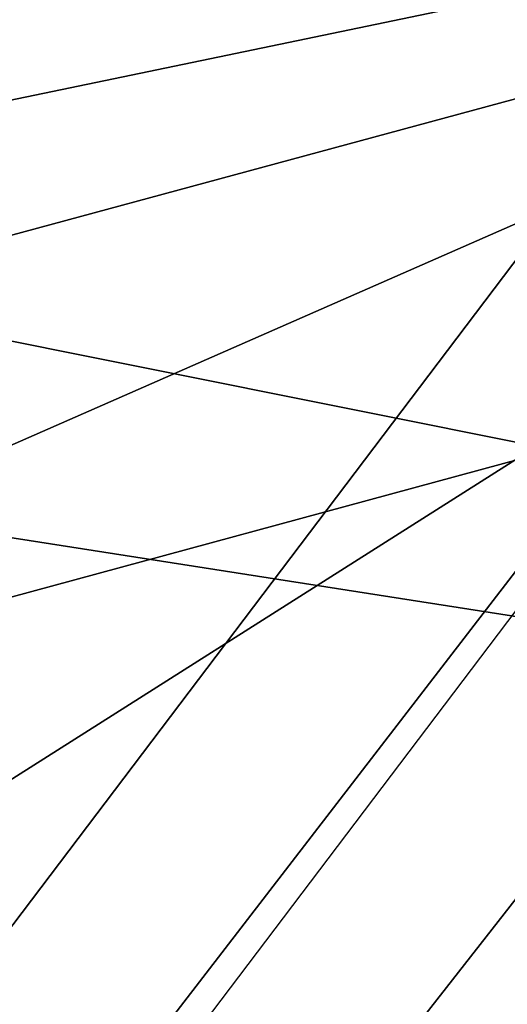
# Model space of a CAD drawing. Units: millimetres. Extents: x 3906 to 6458, y -2830 to 1049.
# Drawn here: x 5231 to 5234, y -1553 to -1546 of the extents above; entities that cross this region are included whole.
import ezdxf

# ---------------------------------------------------------------- set-up
doc = ezdxf.new("R2010")
doc.units = ezdxf.units.MM
doc.header["$LTSCALE"] = 200
for name, color, linetype in [('72_HWAP_INSERT', 7, 'Continuous'), ('72_HWAP_SS_D2_ANY', 7, 'Continuous'), ('72_HWAP_SS_D3_AURN-ZODYK', 7, 'Continuous'), ('72_HWAP_SS_D3_AURN-ZODYRAME', 7, 'Continuous')]:
    doc.layers.add(name, color=color, linetype=linetype)

# ---------------------------------------------------------------- blocks, each defined once
blk = doc.blocks.new('72HCSS3SZT-20-702MA1-FRAME')
mesh = blk.add_polymesh((2, 7))
for k, corner in enumerate([(-0.142685973263724, -0.2133082250584266, 0.5015002513885498), (-0.1472666166300769, -0.2130033502544393, 0.4894774387359619), (-0.1526207350725599, -0.2102786619216204, 0.4781098670959473), (-0.1584009055150091, -0.2051576566664153, 0.4678175205230713), (-0.1642002729422529, -0.1974014319421258, 0.4593466228485107), (-0.1696503763196233, -0.1877822395326803, 0.4527845233917236), (-0.1745093336103309, -0.1767148675935459, 0.4483686107635498), (-0.1368715510361653, -0.1783186214452144, 0.5658580478668213), (-0.1402364134773961, -0.1778985768323764, 0.5526466934204102), (-0.1439176810272329, -0.1771121543861227, 0.5395388210296631), (-0.1479704011908325, -0.1756754324887879, 0.526599979019165), (-0.1525231513987819, -0.172930638793332, 0.5140556381225586), (-0.1576247295379289, -0.1680537077918416, 0.5024342544555663), (-0.1630945022589003, -0.1601954665165977, 0.4927751056671142)]):
    mesh.set_mesh_vertex(divmod(k, 7), corner)
mesh = blk.add_polymesh((2, 7))
for k, corner in enumerate([(-0.1435383073803678, -0.1829693065665197, 0.5728943431854248), (-0.1471300939556386, -0.1824263043381507, 0.558863610458374), (-0.1509483807567449, -0.1816144716285635, 0.5449105377197265), (-0.1551956142429844, -0.1802218240773072, 0.531128433227539), (-0.1599538993832539, -0.1776135651598452, 0.5176992141723633), (-0.1652969477654551, -0.1729194960571476, 0.5051135482788086), (-0.1710734968182805, -0.1652987524066702, 0.4942779209136963), (-0.1486550250992877, -0.2157443408941617, 0.5034480491638184), (-0.1533216370589798, -0.2152745294588385, 0.4913786792755127), (-0.158751683520677, -0.2123576774611138, 0.4800038890838623), (-0.1645863322264631, -0.2070472942359629, 0.4697371223449707), (-0.1704158092506987, -0.1991418780307868, 0.4612998466491699), (-0.1758879437438736, -0.1894211172111682, 0.454744868850708), (-0.1807707489024324, -0.1782794402097352, 0.4503039577484131)]):
    mesh.set_mesh_vertex(divmod(k, 7), corner)
mesh = blk.add_polymesh((7, 5))
for k, corner in enumerate([(-0.1426859611528926, -0.2133082492800895, 0.5015002513885498), (-0.1427313193307782, -0.2157958154712105, 0.5017310997009277), (-0.144441098691459, -0.217446683695016, 0.502434545135498), (-0.1468832219106844, -0.217498545840499, 0.5030165832519531), (-0.1486550129884563, -0.2157443408941617, 0.5034480491638184), (-0.1472666166300769, -0.2130033502544393, 0.4894774387359619), (-0.1474299303044972, -0.21536563339032, 0.48955771484375), (-0.1492108414640825, -0.2169098463054979, 0.4901719215393066), (-0.1516396660808823, -0.2169493545516161, 0.4908060882568359), (-0.1533216249481484, -0.2152745294588385, 0.4913786792755127), (-0.1526207229617285, -0.2102786619216204, 0.4781098670959473), (-0.1530572515475797, -0.2123621345526772, 0.4778307174682617), (-0.1549682177537761, -0.2137153707517427, 0.4782593250274658), (-0.1573160274492693, -0.2137996437086258, 0.4790613594055176), (-0.1587516714098456, -0.2123576774611138, 0.4800038890838623), (-0.1584008934005396, -0.2051576566664153, 0.4678175205230713), (-0.1591856807717704, -0.2068880985243595, 0.4670766258239746), (-0.161250513552659, -0.2080138292294578, 0.4672759353637695), (-0.1634777879698959, -0.2081771186858532, 0.4683082851409912), (-0.1645863201156317, -0.2070472942359629, 0.4697371223449707), (-0.1642002608314215, -0.1974014319421258, 0.4593466228485107), (-0.165329491806915, -0.1987851289741229, 0.4581451942443848), (-0.1675398098959704, -0.1996971735934494, 0.4581180156707764), (-0.1696381919864507, -0.1999532626141445, 0.4593833938598633), (-0.1704157971398672, -0.1991418780307868, 0.4612998466491699), (-0.1696503763196233, -0.1877822395326803, 0.4527845233917236), (-0.1710443924894207, -0.1889012603787705, 0.4512259460449218), (-0.1733662347796781, -0.1896534673724091, 0.4510181098937988), (-0.175365058992611, -0.1899854844086803, 0.4524562973022461), (-0.1758879437438736, -0.1894211172111682, 0.454744868850708), (-0.1745093214994995, -0.1767148675935459, 0.4483686107635498), (-0.1760116038312844, -0.1777227639176999, 0.446662804031372), (-0.1783832250584965, -0.1783994546858594, 0.4463731414794922), (-0.1803474099142477, -0.1787502690349356, 0.4478708213806152), (-0.180770736787963, -0.1782794402097352, 0.4503039577484131)]):
    mesh.set_mesh_vertex(divmod(k, 5), corner)
mesh = blk.add_polymesh((2, 13))
for k, corner in enumerate([(-0.1816725349417538, -0.20472221813543, 0.9584484741210937), (-0.1777261794086371, -0.2081619548771414, 0.9371149894714355), (-0.1735313288700127, -0.2095888542171451, 0.9155982795715332), (-0.1690487051964737, -0.2093723945581587, 0.8940913558959961), (-0.164190862178657, -0.2076735399241443, 0.8727330665588379), (-0.1590832039837551, -0.2052561971649993, 0.8514969596862793), (-0.1537157263737754, -0.201936935140111, 0.8304472755432128), (-0.1484845655431855, -0.198235416886746, 0.8094294692993164), (-0.1436254265790922, -0.1940935912134591, 0.7884031364440918), (-0.1393509297377022, -0.1897222858460736, 0.7672966243743896), (-0.1358394919407147, -0.1852962963093887, 0.7460618740081787), (-0.1330857356078923, -0.180957232187211, 0.724698885345459), (-0.1313019539848028, -0.1768324839576962, 0.7031898784637451), (-0.1895712897312478, -0.2097361804990214, 0.9551855918884277), (-0.1856369489687495, -0.2127259204862639, 0.9339965751647948), (-0.1814579162601149, -0.2140424825702212, 0.912684407043457), (-0.1769886154179403, -0.2136316549294861, 0.8913903579711914), (-0.1722295066829247, -0.2119662527111359, 0.8702174255371093), (-0.1670265175816894, -0.2096273693096009, 0.8492114402770996), (-0.1616544981006882, -0.2064461196932825, 0.8283588371276855), (-0.156415392018971, -0.2027914130230783, 0.8075521129608154), (-0.151558033467154, -0.1987275864594267, 0.7867272212982177), (-0.1472261515627906, -0.1944689922311227, 0.7658266559600829), (-0.1436581280722748, -0.1901009327921201, 0.744804150390625), (-0.14091257133623, -0.1858551890400122, 0.7236332527160644), (-0.1391230003355304, -0.1817734493233729, 0.7023272857666015)]):
    mesh.set_mesh_vertex(divmod(k, 13), corner)
mesh = blk.add_polymesh((2, 13))
for k, corner in enumerate([(-0.1758380921346543, -0.2482155904799583, 0.9967449737548828), (-0.1723495453843498, -0.2499296331370715, 0.9686980422973632), (-0.1682388709050429, -0.2496663013444049, 0.9406833763122558), (-0.1632204151137557, -0.2473636075956165, 0.9129110404968261), (-0.157405992889835, -0.2434917266873526, 0.8854716300964355), (-0.1505781271916931, -0.2384017757431138, 0.8584657203674316), (-0.1433091789258469, -0.2329766708353418, 0.831634024810791), (-0.1358611475952785, -0.227002544212155, 0.8049689373016357), (-0.1289189962371893, -0.2209456222553854, 0.7781862213134765), (-0.1230333453167987, -0.2153241146079381, 0.7510609874725341), (-0.118247990609234, -0.2104778987850295, 0.7235753105163574), (-0.1146197358139034, -0.2069652498248615, 0.6957151893615723), (-0.1129595900529239, -0.2056589342100779, 0.6674758277893066), (-0.1816725349417538, -0.20472221813543, 0.9584484741210937), (-0.1777261794086371, -0.2081619548771414, 0.9371149894714355), (-0.1735313288700127, -0.2095888542171451, 0.9155982795715332), (-0.1690487051964737, -0.2093723945581587, 0.8940913558959961), (-0.164190862178657, -0.2076735399241443, 0.8727330665588379), (-0.1590832039837551, -0.2052561971649993, 0.8514969596862793), (-0.1537157263737754, -0.201936935140111, 0.8304472755432128), (-0.1484845655431855, -0.198235416886746, 0.8094294692993164), (-0.1436254265790922, -0.1940935912134591, 0.7884031364440918), (-0.1393509297377022, -0.1897222858460736, 0.7672966243743896), (-0.1358394919407147, -0.1852962963093887, 0.7460618740081787), (-0.1330857356078923, -0.180957232187211, 0.724698885345459), (-0.1313019539848028, -0.1768324839576962, 0.7031898784637451)]):
    mesh.set_mesh_vertex(divmod(k, 13), corner)
mesh = blk.add_polymesh((2, 13))
for k, corner in enumerate([(-0.1895712897312478, -0.2097361804990214, 0.9551855918884277), (-0.1856369489687495, -0.2127259204862639, 0.9339965751647948), (-0.1814579162601149, -0.2140424825702212, 0.912684407043457), (-0.1769886154179403, -0.2136316549294861, 0.8913903579711914), (-0.1722295066829247, -0.2119662527111359, 0.8702174255371093), (-0.1670265175816894, -0.2096273693096009, 0.8492114402770996), (-0.1616544981006882, -0.2064461196932825, 0.8283588371276855), (-0.156415392018971, -0.2027914130230783, 0.8075521129608154), (-0.151558033467154, -0.1987275864594267, 0.7867272212982177), (-0.1472261515627906, -0.1944689922311227, 0.7658266559600829), (-0.1436581280722748, -0.1901009327921201, 0.744804150390625), (-0.14091257133623, -0.1858551890400122, 0.7236332527160644), (-0.1391230003355304, -0.1817734493233729, 0.7023272857666015), (-0.1822883524910139, -0.2500883928296389, 0.9962766883850097), (-0.1788469564453408, -0.2518295656191185, 0.9683632759094238), (-0.1747359549517569, -0.2515009035123512, 0.9404907524108886), (-0.1698245904917712, -0.2494163166047656, 0.9128227706909179), (-0.1638998673442984, -0.2457566078155651, 0.8855180419921874), (-0.1571969455726503, -0.2412253437069012, 0.8585278289794922), (-0.1498265136724513, -0.2359866373080877, 0.8318342063903809), (-0.1422783552152396, -0.2303246524825227, 0.8052754592895508), (-0.1352246796595864, -0.2245001533519826, 0.7786173965454102), (-0.1291247370718338, -0.218875036429381, 0.751680377960205), (-0.1242180961598933, -0.2140860361105297, 0.7243454669952393), (-0.1205213862413075, -0.2106823436770355, 0.6966218685150146), (-0.1183766407011717, -0.2090108613992925, 0.6685832698822021)]):
    mesh.set_mesh_vertex(divmod(k, 13), corner)
mesh = blk.add_polymesh((2, 7))
for k, corner in enumerate([(-0.1351808475483267, -0.1818215447419789, 0.6367486820220947), (-0.1356882293694071, -0.1822343344683759, 0.626014501953125), (-0.1365761475572072, -0.182565091898141, 0.6153058048248291), (-0.137748980523611, -0.1828318876287085, 0.6046215732574463), (-0.1394072368639172, -0.1829810064300545, 0.5939971733093261), (-0.1413654991156363, -0.1830159728051513, 0.5834265491485595), (-0.1435383073803678, -0.1829693065665197, 0.5728943431854248), (-0.1183766528120032, -0.2090108613992925, 0.6685832698822021), (-0.1183362240808492, -0.2087977445626166, 0.640410619354248), (-0.120753942297597, -0.2095424665458268, 0.612347652053833), (-0.1256857996922918, -0.2107008745224448, 0.584631611251831), (-0.1324845852868748, -0.2121167280201917, 0.5573217956542968), (-0.1402251011859335, -0.2137776247036527, 0.5302719932556152), (-0.1486550250992877, -0.2157443408941617, 0.5034480491638184)]):
    mesh.set_mesh_vertex(divmod(k, 7), corner)
mesh = blk.add_polymesh((19, 5))
for k, corner in enumerate([(-0.1758380921346543, -0.2482155904799583, 0.9967449737548828), (-0.1761551270501513, -0.2506975368523854, 0.9969708320617675), (-0.1781901409158309, -0.2521293777463143, 0.9968604705810546), (-0.180662652302999, -0.2519790477745119, 0.9966593200683593), (-0.1822883524910139, -0.2500883928296389, 0.9962766883850097), (-0.1723495332735183, -0.2499296331370715, 0.9686980422973632), (-0.1726721879967954, -0.2524150918980013, 0.968941438293457), (-0.17472199020267, -0.253856476781948, 0.9688768104553223), (-0.1772119181623566, -0.2537155454629101, 0.9687211029052734), (-0.1788469564453408, -0.2518295656191185, 0.9683632759094238), (-0.1682388587942114, -0.2496663013444049, 0.9406833763122558), (-0.1685564750659978, -0.2521394788709586, 0.9409395622253418), (-0.1706020987512602, -0.2535590385450632, 0.9409233810424804), (-0.1730953453079564, -0.2533958702115342, 0.9408153450012207), (-0.1747359549517569, -0.2515009035123512, 0.9404907524108886), (-0.1632204030029243, -0.2473636075956165, 0.9129110404968261), (-0.1635469455723069, -0.2498675729730166, 0.9131686798095703), (-0.1656230179796694, -0.2513631212204928, 0.913187767791748), (-0.168158449458133, -0.2512752874390571, 0.9131136444091796), (-0.1698245904917712, -0.2494163166047656, 0.9128227706909179), (-0.1574059807790036, -0.2434917266873526, 0.885471533203125), (-0.1577050419800798, -0.2460245662659872, 0.885730916595459), (-0.1597348720533773, -0.2475943590179668, 0.8857953506469726), (-0.1622394309051742, -0.2475798976884107, 0.8857652168273925), (-0.1638998673442984, -0.2457566078155651, 0.8855180419921874), (-0.1505781150808616, -0.2384017757431138, 0.8584657203674316), (-0.1508844311720168, -0.2410167566267774, 0.858704271697998), (-0.1529472413058102, -0.2427801906596869, 0.8587730659484863), (-0.1555031657226209, -0.2429583290067967, 0.8587452575683593), (-0.1571969334618188, -0.2412253437069012, 0.8585278289794922), (-0.1433091668113775, -0.2329766708353418, 0.831634024810791), (-0.1435857366559503, -0.2356149545666995, 0.8318678283691406), (-0.1456023771279433, -0.2374442760483362, 0.8319829376220703), (-0.1481329518319399, -0.2376870664593298, 0.8319992156982422), (-0.1498265015616198, -0.2359866373080877, 0.8318342063903809), (-0.135861135484447, -0.227002544212155, 0.8049689373016357), (-0.1361069659214991, -0.2296832672145683, 0.8051907260894775), (-0.1380769159331976, -0.2316218358973856, 0.805341056060791), (-0.1405834489814879, -0.2319725896813907, 0.805390326309204), (-0.1422783552152396, -0.2303246524825227, 0.8052754592895508), (-0.1289189841263578, -0.2209456222553854, 0.7781862213134765), (-0.1291314953814435, -0.2236559946031775, 0.778397303390503), (-0.1310501646039484, -0.2256765108104446, 0.7785891521453857), (-0.133529288959835, -0.2261078556039138, 0.778677421951294), (-0.135224667548755, -0.2245001533519826, 0.7786173965454102), (-0.1230333332059672, -0.2153241146079381, 0.7510609390258789), (-0.1231960534096288, -0.2180270746248425, 0.7512705677032471), (-0.1250277972212643, -0.2200484628701815, 0.7515256877899169), (-0.1274444617265544, -0.2204792747506872, 0.7516747581481933), (-0.1291247249610024, -0.218875036429381, 0.7516803295135498), (-0.1182479784947645, -0.2104778987850295, 0.7235752620697021), (-0.1183754416451848, -0.2131829662321252, 0.7237775268554687), (-0.120152234841953, -0.2152261312512564, 0.7240831283569336), (-0.1225384142890107, -0.2156773149472428, 0.7242800640106201), (-0.1242180961598933, -0.2140860361105297, 0.7243454669952393), (-0.1146197358139034, -0.2069652498248615, 0.6957151893615723), (-0.1147205896377272, -0.2096806606277823, 0.6959085884094238), (-0.1164609146107978, -0.2117633338930318, 0.6962597782135009), (-0.1188344858164783, -0.2122526693347027, 0.6964998313903809), (-0.120521374130476, -0.2106823436770355, 0.6966218685150146), (-0.1129595779420924, -0.2056589342100779, 0.6674758277893066), (-0.1129696185125795, -0.2083109767918359, 0.6676719398498535), (-0.1145310905449151, -0.2102700626346632, 0.668090858078003), (-0.1167484576217248, -0.2106345268257428, 0.6683962657928466), (-0.1183766285903403, -0.2090108613992925, 0.6685832214355468), (-0.1126398421292834, -0.2052561971649993, 0.6391840469360351), (-0.1126796531680156, -0.2079320512784761, 0.6393725044250488), (-0.1143258341799083, -0.2099581146248966, 0.6398311973571778), (-0.1166487544069241, -0.2103883693707758, 0.6401741996765137), (-0.1183362119663798, -0.2087977445626166, 0.640410619354248), (-0.1152293764098431, -0.2061860580433859, 0.611008731842041), (-0.1152300667745294, -0.2088278299343074, 0.6111914726257324), (-0.1168072234140709, -0.2107918331166729, 0.6116877117156982), (-0.1190795047768916, -0.2111589860942331, 0.6120664192199706), (-0.1207539301867655, -0.2095424665458268, 0.612347652053833), (-0.1199128720290901, -0.2074895395271596, 0.5831186706542969), (-0.1199421338096727, -0.2101043508519069, 0.583309162902832), (-0.1215963327413192, -0.2120198347111, 0.5838643615722656), (-0.1239610260963673, -0.2123375478768139, 0.5843004299163818), (-0.1256857754706289, -0.2107008745224448, 0.584631611251831), (-0.1265762371076562, -0.2091266973511665, 0.5556410842895507), (-0.1266188338267966, -0.211703647612012, 0.5558429615020751), (-0.1283132313728856, -0.2135440633792314, 0.5564552303314209), (-0.130729847431212, -0.2137860544171417, 0.5569470607757568), (-0.1324845610615739, -0.2121167280201917, 0.5573217956542968), (-0.1342503568666871, -0.2111389291749219, 0.5284508834838867), (-0.1342983553877275, -0.2136588819485041, 0.5286653083801269), (-0.1360115138995752, -0.2153791742312023, 0.5293253456115723), (-0.1384543759340886, -0.2155006057728315, 0.5298642177581787), (-0.1402250769606326, -0.2137776247036527, 0.5302719932556152), (-0.1426859611528926, -0.2133082492800895, 0.5015002513885498), (-0.1427313193307782, -0.2157958154712105, 0.5017310997009277), (-0.144441098691459, -0.217446683695016, 0.502434545135498), (-0.1468832219106844, -0.217498545840499, 0.5030165832519531), (-0.1486550129884563, -0.2157443408941617, 0.5034480491638184)]):
    mesh.set_mesh_vertex(divmod(k, 5), corner)
blk = doc.blocks.new('72HCSS3SZT-20-702MA1-SEATBACK')
mesh = blk.add_polymesh((13, 9))
for k, corner in enumerate([(-0.1718001603112498, -0.2442126855821698, 1.000704228210449), (-0.1831919189462496, -0.1837505573275848, 1.000704228210449), (-0.191352200890833, -0.1227681725504226, 1.000704228210449), (-0.1962579092032684, -0.06143812851951225, 1.000704228210449), (-0.1978951396959019, 6.602150097023696e-05, 1.000704228210449), (-0.1962592778218095, 0.06157020621321863, 1.000704228210449), (-0.1913549623495783, 0.1229003713597194, 1.000704228210449), (-0.183196049023536, 0.1838829257030739, 1.000704228210449), (-0.1718056347854144, 0.2443453083033091, 1.000704228210449), (-0.1661097978576436, -0.2465961156849517, 0.9579585815429688), (-0.1775430147172301, -0.1860489151004003, 0.9579586784362794), (-0.1857330550192273, -0.1245426160821808, 0.9579588722229003), (-0.1906563615812047, -0.06239607028692262, 0.9579590660095214), (-0.192298824309546, 7.088423444656655e-05, 0.9579593566894531), (-0.1906558286682412, 0.06253787365130847, 0.9579596473693847), (-0.1857322193136497, 0.1246845284476876, 0.9579598411560057), (-0.1775423606886761, 0.1861910091392929, 0.9579600349426269), (-0.166110027981631, 0.2467384761839639, 0.9579601318359375), (-0.1586783958446176, -0.2435893709189259, 0.9155128196716308), (-0.1702268551816815, -0.1836327592827729, 0.9155128196716308), (-0.1785008050901524, -0.122855182744388, 0.915513013458252), (-0.1834751259812037, -0.06152933540579397, 0.9155132072448731), (-0.1851347267147503, 7.095350883901119e-05, 0.9155134979248046), (-0.183474641515204, 0.06167127804656047, 0.9155136917114257), (-0.1785000541676709, 0.1229972283326788, 0.9155139823913574), (-0.1702262617109227, 0.1837749744445318, 0.915514079284668), (-0.15867865018663, 0.2437318283045897, 0.9155141761779786), (-0.149584304617747, -0.237489476778137, 0.8737279670715332), (-0.1613068449005368, -0.1785589047431131, 0.8737280639648438), (-0.1697075797092111, -0.1192351033241721, 0.8737281608581543), (-0.1747589550031989, -0.05964802460948704, 0.8737283546447753), (-0.1764444262516918, 7.103176903910935e-05, 0.8737285484313965), (-0.1747585310949944, 0.05979011864837958, 0.8737288391113281), (-0.1697069377914886, 0.1193772821425227, 0.8737290328979491), (-0.1613063725490065, 0.1787012531276559, 0.8737291297912597), (-0.1495846074103611, 0.2376320310577285, 0.8737292266845702), (-0.1385262223229802, -0.2285939199427958, 0.832897804260254), (-0.1504669663445384, -0.1710568796188454, 0.8328979011535644), (-0.1590266182902269, -0.1138384487130679, 0.832897998046875), (-0.1641745719898609, -0.05683111200050917, 0.832898191833496), (-0.1658924661642232, 7.106217526597902e-05, 0.8328983856201172), (-0.1641742086394515, 0.05697326054360019, 0.8328985794067383), (-0.1590260732664319, 0.1139806759820203, 0.8328986763000489), (-0.1504665787688282, 0.1711992522250512, 0.8328987731933594), (-0.1385265130047628, 0.2287364742296631, 0.83289887008667), (-0.1275187183382513, -0.2190266260149656, 0.7922031951904297), (-0.1397070974344388, -0.1630256837815978, 0.7922031951904297), (-0.1484470799441624, -0.1080769302352564, 0.7922032920837402), (-0.1537046320918307, -0.05382815819029929, 0.792203437423706), (-0.1554593093860603, 7.108400313882157e-05, 0.7922036312103271), (-0.1537043171883852, 0.05397034912311938, 0.792203776550293), (-0.1484466075889941, 0.1082191817258717, 0.7922039218902587), (-0.1397067583093303, 0.1631680563950795, 0.7922040672302245), (-0.1275189484586008, 0.2191691560728941, 0.7922040672302245), (-0.1184724924096372, -0.2100613060028991, 0.7509108028411865), (-0.1309232101448288, -0.1555871237724205, 0.7509108512878419), (-0.1398542420392914, -0.1027777503040852, 0.7509108997344971), (-0.1452278965953155, -0.05107655167375924, 0.7509110450744628), (-0.1470215250010369, 7.108428690116853e-05, 0.7509111904144287), (-0.1452276301388338, 0.05121873655298259, 0.7509113357543945), (-0.1398538302419183, 0.1029199896802311, 0.7509114810943603), (-0.1309228952413832, 0.1557294600497698, 0.7509115779876708), (-0.1184726377468905, 0.2102037633885629, 0.7509116264343262), (-0.111747115610342, -0.2030587901099352, 0.7087992259979248), (-0.1244601719845377, -0.1499426887530717, 0.70879927444458), (-0.133582241152908, -0.09882799744809745, 0.7087993228912354), (-0.1390720102317573, -0.04904565274773631, 0.7087994682312012), (-0.1409046260851028, 7.10930980858393e-05, 0.7087995651245117), (-0.1390718043330708, 0.0491878527609515, 0.7087997104644775), (-0.1335819262494624, 0.09897023682424333, 0.708799807357788), (-0.1244599297533568, 0.1500850008014822, 0.7087999042510986), (-0.1117472125042696, 0.2032012111667427, 0.7087999042510986), (-0.1082310148231045, -0.2002136754963431, 0.6658294651031494), (-0.1211917062755674, -0.1480559700939921, 0.6658295135498046), (-0.1304941060079727, -0.09768798103323206, 0.6658295619964599), (-0.1360934735312185, -0.04851100756786764, 0.6658296588897705), (-0.1379628725044313, 7.109501166269183e-05, 0.665829755783081), (-0.1360933281903272, 0.04865320758835878, 0.6658298526763916), (-0.1304938758839853, 0.09783020830218447, 0.6658299495697021), (-0.1211915124877123, 0.1481982458135462, 0.6658299980163573), (-0.1082310511592368, 0.2003560238808859, 0.6658300464630127), (-0.1092979191780614, -0.2007231284151203, 0.6226462482452392), (-0.1224768143656547, -0.1491507191676646, 0.6226462482452392), (-0.1319381191242428, -0.09875727138569346, 0.6226462966918945), (-0.1376340529459412, -0.04914750881289365, 0.622646393585205), (-0.1395358627305541, 7.110620208550245e-05, 0.6226464420318604), (-0.1376339439375442, 0.049289726994175, 0.6226465389251709), (-0.1319379495616886, 0.09889951076183934, 0.6226465873718262), (-0.1224766569139319, 0.1492929827654734, 0.6226466358184815), (-0.1092978949563985, 0.2008654283490614, 0.6226466358184815), (-0.1159875060075137, -0.2030018895165995, 0.5800275318145751), (-0.129340482140833, -0.1517354935640469, 0.5800275318145751), (-0.1389285596851551, -0.1008975416625617, 0.5800275802612305), (-0.14470154790979, -0.05034277863160241, 0.5800276287078857), (-0.1466292039876862, 7.112843013601378e-05, 0.580027677154541), (-0.1447014752375253, 0.05048503618309041, 0.5800277256011963), (-0.1389284506803961, 0.1010398113285191, 0.5800277740478516), (-0.129340373136074, 0.1518777692763251, 0.5800277740478516), (-0.11598745756055, 0.2031441894505406, 0.5800277740478516), (-0.1267407861705578, -0.2059602239605738, 0.5382728130340576), (-0.140208992670523, -0.1547718150104629, 0.5382728130340576), (-0.1498809919357882, -0.1033111237557023, 0.5382728130340576), (-0.1557049823750276, -0.0516663775924826, 0.538272861480713), (-0.1576497764581291, 7.114759500836954e-05, 0.538272861480713), (-0.1557049581533647, 0.05180867753369967, 0.5382729099273681), (-0.1498809434888244, 0.1034534115824499, 0.5382729099273681), (-0.1402089442235592, 0.1549141149516799, 0.5382729099273681), (-0.1267407498344255, 0.2061025360089843, 0.5382729099273681), (-0.1394596076970629, -0.2093598710998776, 0.4971003746032714), (-0.1529695025456022, -0.1579994523053756, 0.4971003746032714), (-0.1626718536390399, -0.1057857183477608, 0.4971003746032714), (-0.1685143022550619, -0.05300052581151249, 0.4971003746032714), (-0.1704652853950392, 7.115836342563853e-05, 0.4971003746032714), (-0.1685143022550619, 0.05314284391351976, 0.4971003746032714), (-0.1626718536390399, 0.1059280303961714, 0.4971003746032714), (-0.1529695025456022, 0.1581417643537861, 0.4971003746032714), (-0.1394596076970629, 0.2095021831482882, 0.4971003746032714)]):
    mesh.set_mesh_vertex(divmod(k, 9), corner)
mesh = blk.add_polymesh((13, 9))
for k, corner in enumerate([(-0.1692601627364638, 0.2442842655145796, 1.000704228210449), (-0.1806519213678257, 0.1838221251455252, 1.000704228210449), (-0.1888122033124091, 0.1228397524828324, 1.000704228210449), (-0.193717899514013, 0.06150969633745262, 1.000704228210449), (-0.195355142117478, 5.549882189370692e-06, 1.000704228210449), (-0.1937192802433856, -0.06149863838800229, 1.000704228210449), (-0.1888149526603229, -0.1228287914273096, 1.000704228210449), (-0.1806560514451121, -0.1838113578778575, 1.000704228210449), (-0.1692656372069905, -0.2442737283708993, 1.000704228210449), (-0.1635698002828576, 0.2466676956173615, 0.9579585815429688), (-0.1750030171388062, 0.1861204829183407, 0.9579586784362794), (-0.1831930574408034, 0.1246141960145906, 0.9579588722229003), (-0.1881163640027808, 0.06246763811213896, 0.9579590660095214), (-0.1897588267311221, 6.871487130410969e-07, 0.9579593566894531), (-0.1881158310898172, -0.0624662997724954, 0.9579596473693847), (-0.1831922217352258, -0.1246129606224713, 0.9579598411560057), (-0.1750023509994207, -0.1861194292068831, 0.9579600349426269), (-0.1635700182923756, -0.2466668962442782, 0.9579601318359375), (-0.1561383982661937, 0.2436609508513357, 0.9155128196716308), (-0.1676868454924261, 0.1837043392151827, 0.9155128196716308), (-0.1759608075153665, 0.1229267505623284, 0.915513013458252), (-0.1809351284027798, 0.06160090322373435, 0.9155132072448731), (-0.1825947170254949, 6.178670446388423e-07, 0.9155134979248046), (-0.1809346318259486, -0.0615997041677474, 0.9155136917114257), (-0.1759600444784155, -0.1229256605147384, 0.9155139823913574), (-0.1676862641324988, -0.1837034066193155, 0.915514079284668), (-0.1561386405010126, -0.2436602483721799, 0.9155141761779786), (-0.147044307042961, 0.2375610567105468, 0.8737279670715332), (-0.1587668352112814, 0.1786304846755229, 0.8737280639648438), (-0.1671675821307872, 0.1193066711421125, 0.8737281608581543), (-0.172218957424775, 0.05971959242742741, 0.8737283546447753), (-0.1739044286732678, 5.396141204982996e-07, 0.8737285484313965), (-0.1722185335165705, -0.05971854476956651, 0.8737288391113281), (-0.1671669402130647, -0.1193057143245824, 0.8737290328979491), (-0.1587663749705825, -0.1786296853097156, 0.8737291297912597), (-0.1470446098319371, -0.2375604511253187, 0.8737292266845702), (-0.1359862247481942, 0.2286654756535427, 0.832897804260254), (-0.1479269687661144, 0.1711284595512552, 0.8328979011535644), (-0.156486620711803, 0.1139100165382843, 0.832897998046875), (-0.1616345744150749, 0.05690268587932223, 0.832898191833496), (-0.1633524685857992, 5.092006176710129e-07, 0.8328983856201172), (-0.1616342110646656, -0.05690169272565981, 0.8328985794067383), (-0.156486075688008, -0.11390910816408, 0.8328986763000489), (-0.1479265811904042, -0.1711276843998348, 0.8328987731933594), (-0.1359865154263389, -0.2286648942972533, 0.83289887008667), (-0.1249787207598274, 0.2190982059473754, 0.7922031951904297), (-0.1371670998560148, 0.1630972516068141, 0.7922031951904297), (-0.1459070823657385, 0.1081484980604728, 0.7922032920837402), (-0.1511646345134068, 0.05389972600823967, 0.792203437423706), (-0.1529193118112744, 4.873727448284626e-07, 0.7922036312103271), (-0.1511643196099612, -0.05389877524430631, 0.792203776550293), (-0.1459066100105701, -0.1081476139079314, 0.7922039218902587), (-0.1371667607309064, -0.1630964764626697, 0.7922040672302245), (-0.1249789508838148, -0.2190975761404843, 0.7922040672302245), (-0.1159324948312133, 0.2101328859353089, 0.7509108028411865), (-0.1283832125664048, 0.1556586915976368, 0.7509108512878419), (-0.137314232350036, 0.1028493181220256, 0.7509108997344971), (-0.1426878869060602, 0.05114811949897557, 0.7509110450744628), (-0.144481527422613, 4.870962584391236e-07, 0.7509111904144287), (-0.1426876325604098, -0.05114716267416952, 0.7509113357543945), (-0.1373138205526629, -0.1028484218622907, 0.7509114810943603), (-0.1283828976629593, -0.15565788011736, 0.7509115779876708), (-0.1159326280576352, -0.210132207677816, 0.7509116264343262), (-0.1092071180355561, 0.203130370042345, 0.7087992259979248), (-0.1219201744097518, 0.1500142565710121, 0.70879927444458), (-0.131042243574484, 0.09889956526603783, 0.7087993228912354), (-0.1365320126533334, 0.04911722359975101, 0.7087994682312012), (-0.1383646163958474, 4.782777978107333e-07, 0.7087995651245117), (-0.1365318067546468, -0.04911628191621276, 0.7087997104644775), (-0.1310419286710385, -0.09889866294543026, 0.708799807357788), (-0.1219199200641015, -0.1500134329762659, 0.7087999042510986), (-0.1092072028150142, -0.2031296312343329, 0.7087999042510986), (-0.1056910172446806, 0.2002852554287529, 0.6658294651031494), (-0.1186517086971435, 0.1481275500264019, 0.6658295135498046), (-0.1279541084295488, 0.09775954885117244, 0.6658295619964599), (-0.1335534759527945, 0.04858257841988234, 0.6658296588897705), (-0.1354228628151759, 4.763714969158173e-07, 0.665829755783081), (-0.1335533185010718, -0.04858163673634408, 0.6658298526763916), (-0.1279538783091994, -0.0977586344233714, 0.6658299495697021), (-0.1186515149129264, -0.1481266779883299, 0.6658299980163573), (-0.1056910535808129, -0.2002844560629455, 0.6658300464630127), (-0.1067579215996375, 0.2007946962330607, 0.6226462482452392), (-0.1199368167872308, 0.149222286985605, 0.6226462482452392), (-0.1293981215494568, 0.09882884526450653, 0.6226462966918945), (-0.1350940553675173, 0.04921908269170672, 0.622646393585205), (-0.1369958651557681, 4.651810741052032e-07, 0.6226464420318604), (-0.1350939463627583, -0.04921815614943625, 0.6226465389251709), (-0.1293979398724332, -0.09882793689030223, 0.6226465873718262), (-0.1199366472246766, -0.1492214028330636, 0.6226466358184815), (-0.1067578852671431, -0.200793860531121, 0.6226466358184815), (-0.1134475084290898, 0.2030734694490093, 0.5800275318145751), (-0.1268004845624091, 0.1518070613892633, 0.5800275318145751), (-0.1363885621067311, 0.1009691155413748, 0.5800275802612305), (-0.1421615382205346, 0.05041434948361712, 0.5800276287078857), (-0.1440892064092623, 4.429457476362586e-07, 0.580027677154541), (-0.1421614776627393, -0.05041346533107571, 0.5800277256011963), (-0.1363884531019721, -0.1009682374497061, 0.5800277740478516), (-0.1268003634468187, -0.1518062014583847, 0.5800277740478516), (-0.113447459982126, -0.2030726216326002, 0.5800277740478516), (-0.1242007764813025, 0.2060318038929836, 0.5382728130340576), (-0.137668995095737, 0.1548433828356792, 0.5382728130340576), (-0.1473409943573643, 0.1033826915736427, 0.5382728130340576), (-0.1531649847966037, 0.05173795147129567, 0.538272861480713), (-0.1551097788797051, 4.237881512381136e-07, 0.538272861480713), (-0.1531649605749408, -0.0517371036548866, 0.5382729099273681), (-0.1473409459104005, -0.1033818437572336, 0.5382729099273681), (-0.1376689466487733, -0.1548425350192701, 0.5382729099273681), (-0.1242007401451701, -0.2060309802982374, 0.5382729099273681), (-0.136919610118639, 0.2094314510322874, 0.4971003746032714), (-0.1504294928563468, 0.158071020123316, 0.4971003746032714), (-0.160131856060616, 0.1058572861657012, 0.4971003746032714), (-0.165974304676638, 0.0530720996830496, 0.4971003746032714), (-0.1679252878202533, 4.13012458011508e-07, 0.4971003746032714), (-0.165974304676638, -0.05307127003470669, 0.4971003746032714), (-0.160131856060616, -0.105856462570955, 0.4971003746032714), (-0.1504294928563468, -0.1580701965358458, 0.4971003746032714), (-0.136919610118639, -0.2094306274448172, 0.4971003746032714)]):
    mesh.set_mesh_vertex(divmod(k, 9), corner)
mesh = blk.add_polymesh((5, 9))
for k, corner in enumerate([(-0.1394596076970629, -0.2093598710998776, 0.4971003746032714), (-0.1529695025456022, -0.1579994523053756, 0.4971003746032714), (-0.1626718536390399, -0.1057857183477608, 0.4971003746032714), (-0.1685143022550619, -0.05300052581151249, 0.4971003746032714), (-0.1704652853950392, 7.115836342563853e-05, 0.4971003746032714), (-0.1685143022550619, 0.05314284391351976, 0.4971003746032714), (-0.1626718536390399, 0.1059280303961714, 0.4971003746032714), (-0.1529695025456022, 0.1581417643537861, 0.4971003746032714), (-0.1394596076970629, 0.2095021831482882, 0.4971003746032714), (-0.1459490250599629, -0.208159435656853, 0.4815594627380371), (-0.1595986885076854, -0.1578327594761504, 0.4800004009246826), (-0.1694346796975879, -0.1060263286562986, 0.4788921836853027), (-0.1753944903357478, -0.05323154974030331, 0.4782196956634522), (-0.1774134925835824, 6.460786971729249e-05, 0.4779882175445557), (-0.1753820153244305, 0.05335999393719248, 0.4782275924682617), (-0.1694098144544114, 0.1061523020762252, 0.4789086071014404), (-0.1595614693651441, 0.1579544574706233, 0.4800256900787354), (-0.1459490250599629, 0.2083017477052636, 0.4815594627380371), (-0.153536861325847, -0.2024102347349981, 0.4676340045928955), (-0.1674939914701099, -0.1546249610910309, 0.4626450649261474), (-0.1776239933024044, -0.1044187838560902, 0.4590986728668213), (-0.1838420125022822, -0.05259849729191046, 0.4569466724395752), (-0.1860106422427634, 5.019678064854816e-05, 0.4562059230804443), (-0.1838020924551529, 0.05269643826613901, 0.456971961593628), (-0.177544431782735, 0.1045088098544511, 0.4591512859344482), (-0.16737488536819, 0.1547012887967867, 0.4627258739471435), (-0.153536861325847, 0.202552558897878, 0.4676340045928955), (-0.1612423260703508, -0.1923752125730971, 0.4564837646484375), (-0.1755069350256235, -0.1474996208198718, 0.4480648986816406), (-0.1859309474930342, -0.09986471953743603, 0.4420803318023681), (-0.1924071752546297, -0.05039174608828034, 0.4384488674163818), (-0.1947254203805642, 3.578569157980382e-05, 0.4371988468170166), (-0.1923398101789644, 0.05045917172537884, 0.438491597366333), (-0.1857966897005099, 0.09991881022142479, 0.4421691829681396), (-0.175305941964325, 0.147530590344104, 0.4482012760162353), (-0.1612423260703508, 0.1925175246215076, 0.4564837646484375), (-0.1682187292099115, -0.1789177248938358, 0.4490836349487304), (-0.1826231067643675, -0.1361292392757605, 0.4391057071685791), (-0.1931807593355188, -0.09167862157482887, 0.4320128746032715), (-0.1997743491156143, -0.04612213630753104, 0.4277089706420898), (-0.2021606012349366, 2.923519059550017e-05, 0.4262274234771729), (-0.1996945090286317, 0.04617569711263059, 0.4277595489501954), (-0.1930216362961801, 0.09171637363760965, 0.4321181976318359), (-0.1823848945605278, 0.1361395826315857, 0.4392673736572266), (-0.1682187292099115, 0.1790600490567158, 0.4490836349487304)]):
    mesh.set_mesh_vertex(divmod(k, 9), corner)
mesh = blk.add_polymesh((5, 9))
for k, corner in enumerate([(-0.136919610118639, 0.2094314510322874, 0.4971003746032714), (-0.1504294928563468, 0.158071020123316, 0.4971003746032714), (-0.160131856060616, 0.1058572861657012, 0.4971003746032714), (-0.165974304676638, 0.0530720996830496, 0.4971003746032714), (-0.1679252878202533, 4.13012458011508e-07, 0.4971003746032714), (-0.165974304676638, -0.05307127003470669, 0.4971003746032714), (-0.160131856060616, -0.105856462570955, 0.4971003746032714), (-0.1504294928563468, -0.1580701965358458, 0.4971003746032714), (-0.136919610118639, -0.2094306274448172, 0.4971003746032714), (-0.1434090274815389, 0.208230991360324, 0.4815594627380371), (-0.1570586909292615, 0.1579043394085602, 0.4800004009246826), (-0.1668946821228019, 0.1060978964815149, 0.4788921836853027), (-0.1728544927609619, 0.05330311755824368, 0.4782196956634522), (-0.1748734950051585, 6.963513442315161e-06, 0.4779882175445557), (-0.1728420177460066, -0.05328842611197615, 0.4782275924682617), (-0.1668698168759875, -0.1060807342510088, 0.4789086071014404), (-0.1570214596758888, -0.1578828896526829, 0.4800256900787354), (-0.1434090274815389, -0.2082301677728537, 0.4815594627380371), (-0.150996863747423, 0.2024818146674079, 0.4676340045928955), (-0.164953993891686, 0.1546965289089712, 0.4626450649261474), (-0.1750839957239805, 0.1044903516740305, 0.4590986728668213), (-0.1813020149238582, 0.05267007117072353, 0.4569466724395752), (-0.183470632553508, 2.137460251105949e-05, 0.4562059230804443), (-0.1812620948803669, -0.05262486438732594, 0.456971961593628), (-0.1750044342043111, -0.1044372420292348, 0.4591512859344482), (-0.1648348877897661, -0.1546297088643769, 0.4627258739471435), (-0.150996863747423, -0.2024809789654682, 0.4676340045928955), (-0.1587023163810954, 0.1924467803983134, 0.4564837646484375), (-0.1729669374471996, 0.1475711886378122, 0.4480648986816406), (-0.1833909499182482, 0.09993628735537641, 0.4420803318023681), (-0.1898671776762058, 0.05046331694029504, 0.4384488674163818), (-0.1921854106913088, 3.578569157980382e-05, 0.4371988468170166), (-0.1897998126041784, -0.05038760087336414, 0.438491597366333), (-0.183256692122086, -0.09984723634988768, 0.4421691829681396), (-0.1727659443859011, -0.1474590104116942, 0.4482012760162353), (-0.1587023163810954, -0.1924459568035672, 0.4564837646484375), (-0.1656787316314876, 0.1789893048262456, 0.4490836349487304), (-0.1800830970751122, 0.1362008070937009, 0.4391057071685791), (-0.1906407617570949, 0.0917501894000452, 0.4320128746032715), (-0.1972343515408284, 0.04619371018634411, 0.4277089706420898), (-0.1996206036565127, 4.233618528814986e-05, 0.4262274234771729), (-0.1971545114502078, -0.04610412323381752, 0.4277595489501954), (-0.1904816387177561, -0.09164480581239332, 0.4321181976318359), (-0.1798448969857418, -0.1360680148136453, 0.4392673736572266), (-0.1656787316314876, -0.1789884812387754, 0.4490836349487304)]):
    mesh.set_mesh_vertex(divmod(k, 9), corner)
mesh = blk.add_polymesh((5, 7))
for k, corner in enumerate([(-0.136919610118639, -0.2094306274448172, 0.4971003746032714), (-0.1372234917653259, -0.2109375606523827, 0.4973022033691405), (-0.1380232854826318, -0.2122127008406096, 0.4976635669708252), (-0.1392273544297495, -0.2130580223092693, 0.4981397975921631), (-0.1406532606124529, -0.2133556543340092, 0.4986501346588134), (-0.1421175002105883, -0.2130538316705497, 0.4990361576080322), (-0.1430959651952435, -0.2118837238303968, 0.4992937969207764), (-0.1434090274815389, -0.2082301677728537, 0.4815594627380371), (-0.1438200125703588, -0.2096033882116899, 0.4816091690063476), (-0.1446729159360984, -0.2107707830436993, 0.4818398719787598), (-0.1458847969042836, -0.2115228446928086, 0.4822043361663818), (-0.1472599067674309, -0.2118088010756765, 0.4827087142944336), (-0.1486036474234425, -0.2115473102603573, 0.483166438293457), (-0.1494745971685916, -0.2105093648933689, 0.4835812870025635), (-0.150996863747423, -0.2024809789654682, 0.4676340045928955), (-0.1516566708560276, -0.2035669107426656, 0.4673705516815185), (-0.1526595287323289, -0.2045146484379075, 0.4673679355621337), (-0.1539316531197983, -0.2050841388700064, 0.4675569259643554), (-0.1552380413995706, -0.2053669946690206, 0.4681184226989746), (-0.1563497710230877, -0.2052116262420896, 0.4687879070281982), (-0.1569974422454834, -0.2044714098010445, 0.4695703205108643), (-0.1587023284919269, -0.1924459446890978, 0.4564837646484375), (-0.1596114784224483, -0.1932440306627541, 0.4559141288757324), (-0.1607655625339248, -0.1939707910569268, 0.4556956829071044), (-0.1620995654120634, -0.1943559056308004, 0.4557318725585938), (-0.1633388671871217, -0.1946338925336022, 0.4563731609344482), (-0.1642198696135893, -0.1945833142308402, 0.4572718463897705), (-0.1646447588937008, -0.1941402574520907, 0.4584287525177002), (-0.1656791918758245, -0.1789888324710773, 0.4490831020355224), (-0.1666967533128627, -0.1796477554307785, 0.4483765560150146), (-0.1679072777733381, -0.1802531932844431, 0.4480654800415039), (-0.1692534165376856, -0.1805274013531744, 0.4480393672943115), (-0.1704462337511359, -0.1807760659212363, 0.4487241123199462), (-0.1712100558288512, -0.1807522665039869, 0.4497325778961181), (-0.1715287621482275, -0.1804359340676456, 0.451061905670166)]):
    mesh.set_mesh_vertex(divmod(k, 7), corner)
mesh = blk.add_polymesh((13, 7))
for k, corner in enumerate([(-0.1430959651952435, -0.2118837238303968, 0.4992937969207764), (-0.1421175002105883, -0.2130538316705497, 0.4990361576080322), (-0.1406532606124529, -0.2133556543340092, 0.4986501346588134), (-0.1392273544297495, -0.2130580223092693, 0.4981397975921631), (-0.1380232854826318, -0.2122127008406096, 0.4976635669708252), (-0.1372234917653259, -0.2109375606523827, 0.4973022033691405), (-0.136919610118639, -0.2094306274448172, 0.4971003746032714), (-0.1306769194598019, -0.2086870681741857, 0.5402908100128173), (-0.1296770410554018, -0.2098401954644942, 0.5400538089752197), (-0.1281616660126019, -0.2101067247422179, 0.5397032489776611), (-0.1266644100178382, -0.2097587808602839, 0.5392344306945801), (-0.1253877922063111, -0.2088641891459702, 0.5387981685638428), (-0.1245319578156341, -0.2075513816816965, 0.538464952468872), (-0.1242007401451701, -0.2060309802982374, 0.5382729099273681), (-0.1200926939018245, -0.2060136121726828, 0.5818300380706787), (-0.1190824600234919, -0.2071402875881176, 0.58163005027771), (-0.1175479122175602, -0.2073603565222584, 0.5813276947021485), (-0.1160122501387377, -0.2069398395542521, 0.5809086311340331), (-0.1146938955316728, -0.2059755573282018, 0.5805180057525634), (-0.1138053233153187, -0.2046097492202534, 0.5802126949310302), (-0.113447459982126, -0.2030726216326002, 0.5800277740478516), (-0.1137965544694453, -0.2040909824354458, 0.6242416450500488), (-0.1127604743014672, -0.2051831638309523, 0.6240887474060058), (-0.1111713997852348, -0.205346816634119, 0.6238372608184815), (-0.1095444884304015, -0.2048345659277402, 0.6234649967193604), (-0.1081298582066665, -0.2037828617103514, 0.6231146789550781), (-0.1071662542344711, -0.2023507664707722, 0.6228295219421387), (-0.1067578852671431, -0.200793860531121, 0.6226466358184815), (-0.1125775033942773, -0.2037300548545318, 0.6671412551879883), (-0.1115568050372531, -0.2048010892904131, 0.6670492065429687), (-0.1100189023018174, -0.2049491664874949, 0.6668659328460693), (-0.1084329768164025, -0.2043936286936514, 0.6665580059051514), (-0.107053034400451, -0.2033041118629626, 0.6662640316009522), (-0.1061149133674917, -0.2018440750107402, 0.6660085723876953), (-0.1056910535808129, -0.2002844560629455, 0.6658300464630127), (-0.116258359146741, -0.2068396760951146, 0.7097961128234863), (-0.1152301394467941, -0.2078796077694278, 0.7097726161956787), (-0.1136878038414579, -0.2079922704724595, 0.7096654037475586), (-0.1120671663302346, -0.2073644987103762, 0.7094288387298584), (-0.1106453538886853, -0.2062089248647681, 0.7091970699310303), (-0.1096736351028085, -0.2046994482006994, 0.7089740699768066), (-0.1092072028150142, -0.2031296312343329, 0.7087999042510986), (-0.1230885866170865, -0.2137487747168052, 0.7516266506195068), (-0.1220575570114306, -0.2147834257120849, 0.7516718513488769), (-0.1205234331137035, -0.2149277482967591, 0.7516355648040771), (-0.1188827992446022, -0.2143134204889066, 0.7514618350982666), (-0.1174333964336256, -0.2131778308903449, 0.7512834060668945), (-0.1164390167250531, -0.2116851409882656, 0.7510849685668946), (-0.1159326280576352, -0.210132207677816, 0.7509116264343262), (-0.1324554082857503, -0.2225774509424809, 0.7925984714508056), (-0.1314055934890348, -0.2236100429508951, 0.7927153247833252), (-0.1298397370337625, -0.2237940191262169, 0.7927572311401366), (-0.1281271719926735, -0.2232035270717461, 0.7926559291839599), (-0.1265982561126293, -0.2220983619699837, 0.7925402870178222), (-0.1255412469872681, -0.2206304283172358, 0.7923737758636474), (-0.1249789508838148, -0.2190975761404843, 0.7922040672302245), (-0.1433948568337655, -0.2317459077821695, 0.8331169769287108), (-0.1423547555932601, -0.2327965219519683, 0.8332920631408691), (-0.1408275837893598, -0.2330678958896897, 0.8333844024658202), (-0.1391363594993891, -0.2325648742698831, 0.8333210342407227), (-0.1376216142671183, -0.2315533565488295, 0.8332342178344726), (-0.1365741370209435, -0.2301587953552371, 0.833074440765381), (-0.1359865154263389, -0.2286648942972533, 0.83289887008667), (-0.1542448970794794, -0.2397993406266323, 0.8738881317138673), (-0.1532243319525151, -0.2409021802886855, 0.8741074981689453), (-0.1517586631780432, -0.2413414703332819, 0.8742263862609864), (-0.1501218687044457, -0.2410336402899702, 0.8741732887268067), (-0.1486552673341066, -0.2402227401762502, 0.8740887977600098), (-0.1476435921686061, -0.2389836927395663, 0.8739171028137207), (-0.1470446098319371, -0.2375604511253187, 0.8737292266845702), (-0.1633725497231353, -0.2458922100049676, 0.9154015861511231), (-0.1623527839656163, -0.2469874919916037, 0.9156727905273436), (-0.1608992147448589, -0.2474375614183373, 0.915854465484619), (-0.1592577936171438, -0.2471253711701138, 0.9158636703491211), (-0.1577815392483899, -0.2463144952780567, 0.9158348930358886), (-0.1567614706982567, -0.2450763683300465, 0.9156952697753905), (-0.1561386405010126, -0.2436602483721799, 0.9155141761779786), (-0.1703513630855014, -0.2485250919344253, 0.9576848579406738), (-0.1693672904002597, -0.2496426836005412, 0.9579891998291015), (-0.1680096697818954, -0.2501682813672232, 0.9582092445373535), (-0.166479494284431, -0.2499421081520268, 0.9582554626464844), (-0.1651111548417248, -0.2492200834240066, 0.9582595321655274), (-0.16417345771697, -0.248050968744792, 0.9581380279541015), (-0.1635700182923756, -0.2466668962442782, 0.9579601318359375), (-0.1758110952359857, -0.246128557017073, 1.000190402984619), (-0.1748452869433095, -0.2472444530503708, 1.000520034027099), (-0.1735357375146123, -0.2477729576130514, 1.000787265777588), (-0.1720631772041088, -0.2475461545909639, 1.000890069580078), (-0.1707512417779071, -0.2468245416675927, 1.000949368286133), (-0.1698567227358581, -0.2456559598940657, 1.000867590332031), (-0.1692656372069905, -0.2442737283708993, 1.000704228210449)]):
    mesh.set_mesh_vertex(divmod(k, 7), corner)
blk = doc.blocks.new('72HCSS2SZT-XX-XXXMA1-SEAT')
blk.add_arc((-0.355554847716121, -0.0009972343759727664), 0.2969180925369262, 302.0525484987157, 316.7623990639077)
blk = doc.blocks.new('72HWAP_SS21296523709000')
blk.add_blockref('72HCSS2SZT-XX-XXXMA1-SEAT', (0, 0))
blk = doc.blocks.new('XCAD03BEC403F685310A69A4426FC607D216DD')
at = {"layer": '72_HWAP_SS_D2_ANY', "color": 7}
blk.add_blockref('72HWAP_SS21296523709000', (0, 0), dxfattribs=at)
at = {"layer": '72_HWAP_SS_D3_AURN-ZODYK', "color": 0}
blk.add_blockref('72HCSS3SZT-20-702MA1-SEATBACK', (0, 0), dxfattribs=at)
at = {"layer": '72_HWAP_SS_D3_AURN-ZODYRAME', "color": 0}
blk.add_blockref('72HCSS3SZT-20-702MA1-FRAME', (0, 0), dxfattribs=at)

msp = doc.modelspace()

# ---------------------------------------------------------------- block references
at = {"layer": '72_HWAP_INSERT', "xscale": 1000, "yscale": 1000, "zscale": 1000, "rotation": 89.99999999999997}
msp.add_blockref('XCAD03BEC403F685310A69A4426FC607D216DD', (5027.033126123273, -1402.548931575886), dxfattribs=at)

doc.saveas('drawing.dxf')
